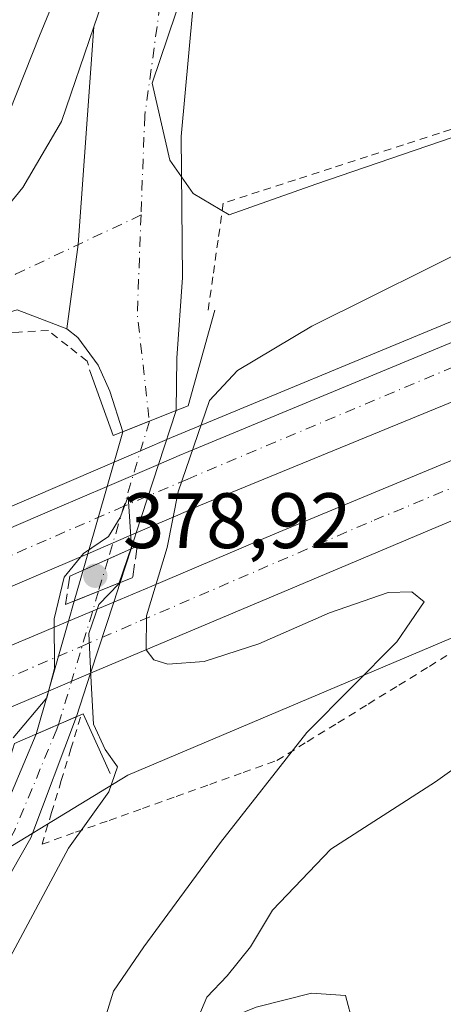
# Model space of a CAD drawing. Units: metres. Extents: x 597280 to 600750, y 4724489 to 4726851.
# Drawn here: x 597472 to 597526, y 4726544 to 4726669 of the extents above; entities that cross this region are included whole.
import ezdxf

# ---------------------------------------------------------------- set-up
doc = ezdxf.new("R2010")
doc.units = ezdxf.units.M
doc.header["$MEASUREMENT"] = 0
for name, pattern in [('DGN Style 2', [1.6480167562047852, 0.988810053722871, -0.6592067024819142]), ('DGN Style 3', [2.307223458686699, 1.648016756204785, -0.6592067024819142]), ('DGN Style 4', [2.6384748266838614, 1.318413404963828, -0.6592067024819142, 0.001648016756204785, -0.6592067024819142])]:
    doc.linetypes.add(name, pattern=pattern)
for name, color, linetype, lineweight in [('Alambrada', 7, 'DGN Style 2', 0), ('Arcén (en calzada doble)', 91, 'Continuous', 13), ('Boca de túnel lineal', 1, 'Continuous', 0), ('Carretera de calzada doble Cxs', 1, 'Continuous', 13), ('Carretera de calzada doble eje', 1, 'DGN Style 4', 0), ('Cultivos herbáceos CxS', 92, 'Continuous', 0), ('Curva de nivel normal', 30, 'Continuous', 0), ('Huerta CxS', 92, 'Continuous', 0), ('Núcleo urbano CxS', 7, 'Continuous', 0), ('Obra de contención lineal', 1, 'DGN Style 3', 13), ('Pastizal CxS', 92, 'Continuous', 0), ('Pista no pavimentada Cxs', 111, 'Continuous', 0), ('Pista no pavimentada eje', 91, 'DGN Style 4', 0), ('Punto de cota en terreno', 7, 'Continuous', 0), ('Rótulo de punto de cota en terreno', 7, 'Continuous', 0)]:
    doc.layers.add(name, color=color, linetype=linetype, lineweight=lineweight)
doc.styles.add('Style-Arial', font='txt')

# ---------------------------------------------------------------- blocks, each defined once
blk = doc.blocks.new('*U18')
at = {"layer": 'Núcleo urbano CxS', "color": 7, "linetype": 'Continuous', "lineweight": 0}
for points in [[(597551.1983000003, 4726600.481699999, 389.2287999999971), (597485.8435000004, 4726572.781400001, 380.7900999999983), (597462.3690999999, 4726558.492699999, 378.9358000000066), (597445.8293000003, 4726548.4255, 378.2592000000004), (597359.4225000005, 4726515.952, 377.4328999999998)], [(597394.3090000004, 4726604.8959, 377.2580000000016), (597412.2390000002, 4726613.7634, 377.5865999999951), (597433.5721000005, 4726624.567100001, 378.4789000000019), (597441.0380999995, 4726628.4122, 379.2185999999929), (597446.2390999999, 4726631.0911, 379.5069999999978), (597448.6407000005, 4726631.960100001, 379.5760000000009), (597451.1108999997, 4726632.5944, 379.6410000000033), (597453.6290999996, 4726632.9681, 379.730899999995), (597456.1653000005, 4726633.132300001, 379.8420000000042), (597459.6441000003, 4726632.973099999, 380.1956000000064), (597461.0099, 4726633.033, 380.3706999999995), (597474.5846999995, 4726667.1337, 381.0553999999975), (597483.4419999998, 4726688.638499999, 383.7464999999939)], [(597494.9607999995, 4726678.840299999, 384.3684000000067), (597488.9545, 4726661.0737, 383.1995000000024), (597491.2267000005, 4726651.259299999, 382.4668999999994), (597494.1662999997, 4726647.011299999, 382.0978999999934), (597498.7972999997, 4726644.304300001, 381.8074999999953), (597509.8273, 4726648.188300001, 382.0942000000068), (597547.8800999997, 4726661.207800001, 383.9370000000054), (597567.2465000004, 4726666.7753, 385.8016000000061), (597575.9983999999, 4726668.667400001, 386.8962000000029), (597580.7553000003, 4726668.7794, 387.7060000000056), (597583.0783000002, 4726668.834200001, 388.1349999999948), (597588.0412999997, 4726668.777899999, 389.0190000000002), (597589.5773, 4726669.9957, 389.2900999999983)]]:
    blk.add_polyline3d(points, dxfattribs=at)
blk = doc.blocks.new('5PATER')
at = {"layer": 'Huerta CxS', "linetype": 'Continuous', "lineweight": 0}
h = blk.add_hatch(color=51, dxfattribs=at)
edge = h.paths.add_edge_path()
edge.add_ellipse((0, 0), major_axis=(-0.1095731443231308, -0.1110710700762829), ratio=0.9994222409660322, start_angle=0, end_angle=360)

msp = doc.modelspace()

# ---------------------------------------------------------------- linework, layer by layer
at = {"layer": 'Alambrada', "color": 7, "linetype": 'DGN Style 2', "lineweight": 0}
for points in [[(597582.4451000001, 4726669.9639, 388.5329999999958), (597577.6101000002, 4726668.8475, 388.0296999999992), (597572.7751000002, 4726667.7313, 387.2632000000012), (597567.9401000004, 4726666.6151, 386.3929999999964), (597563.1051000003, 4726665.4989, 385.7342000000062), (597558.2701000003, 4726664.3825, 385.0742999999929), (597553.4351000005, 4726663.2663, 384.5381000000052), (597548.6001000004, 4726662.1501, 384.1352999999945), (597544.0027000001, 4726660.661900001, 383.8803000000044), (597539.4055000005, 4726659.173699999, 383.6821000000054), (597534.8082999998, 4726657.685500001, 383.4731999999931), (597530.2109000003, 4726656.1973, 383.4110999999975), (597525.6136999996, 4726654.709100001, 383.1745999999985), (597521.0164999999, 4726653.220899999, 382.7535000000062), (597516.4190999996, 4726651.7327, 382.5298000000039), (597511.8219, 4726650.2445, 382.4729999999981), (597507.2244999995, 4726648.7565, 382.5844999999972), (597502.6272999998, 4726647.268300001, 382.0515000000014), (597498.0301000001, 4726645.780099999, 381.8668999999936), (597497.3633000003, 4726641.0733, 381.7422999999981), (597496.6967000002, 4726636.366699999, 381.5426000000007), (597496.0301000001, 4726631.6601, 381.505799999999)], [(597480.8501000004, 4726625.100099999, 381.2232999999979), (597480.6401000004, 4726625.620100001, 381.2284999999974), (597478.1801000005, 4726627.5701, 381.5883999999933), (597475.7200999996, 4726629.520099999, 381.4998999999953), (597471.9250999996, 4726629.315099999, 381.4268000000012), (597468.1300999997, 4726629.110099999, 381.2284000000073), (597463.9861000003, 4726627.178099999, 380.968399999998), (597459.8421, 4726625.246099999, 380.803700000004), (597455.6980999997, 4726623.314099999, 380.4685999999929), (597451.5541000003, 4726621.382099999, 380.2329000000027), (597447.4101, 4726619.450099999, 380.3692000000011), (597442.9754999997, 4726617.506300001, 379.8638000000064), (597438.5409000004, 4726615.5623, 379.7982999999949), (597434.1063000001, 4726613.6185, 379.4689999999973), (597429.6715000002, 4726611.674699999, 379.2847000000039), (597425.2368999999, 4726609.730900001, 379.2262999999948), (597420.8022999996, 4726607.786900001, 378.8512999999948), (597416.3677000003, 4726605.8431, 378.8497999999963), (597411.9331, 4726603.899300001, 378.760500000004), (597407.4984999998, 4726601.955499999, 378.6180000000023), (597403.0639000004, 4726600.011499999, 378.4964999999939), (597398.6293000003, 4726598.067700001, 378.2627999999968), (597394.1946999999, 4726596.1239, 378.2761000000028)], [(597479.8201000001, 4726580.210100001, 380.5311999999976), (597478.5900999998, 4726576.1525, 379.6043000000063), (597477.3601000002, 4726572.095100001, 378.7611999999936), (597476.1300999997, 4726568.037500001, 378.8527999999933), (597474.9001000002, 4726563.9801, 379.030899999998), (597479.1787, 4726565.505700001, 379.9254999999976), (597483.4571000002, 4726567.031500001, 380.9750000000058), (597487.7357000001, 4726568.5571, 382.0495999999985), (597492.0142999999, 4726570.082900001, 382.788400000005), (597496.2928999999, 4726571.608700001, 383.6229000000022), (597500.5714999996, 4726573.134299999, 384.4486000000034), (597504.8501000004, 4726574.6601, 385.256899999993), (597508.7451, 4726577.063300001, 385.6276999999973), (597512.6401000004, 4726579.466700001, 385.8411000000052), (597516.5351, 4726581.870100001, 386.1496000000043), (597520.4301000005, 4726584.2733, 386.2848999999987), (597524.3251, 4726586.676700001, 386.1968000000052), (597528.2200999996, 4726589.0801, 386.4324999999953)]]:
    msp.add_polyline3d(points, dxfattribs=at)
at = {"layer": 'Arcén (en calzada doble)', "color": 91, "linetype": 'Continuous', "lineweight": 13}
msp.add_polyline3d([(597898.8765000004, 4726795.4235, 395.1162999999942), (597898.8701, 4726795.420100001, 395.1159000000043), (597871.2500999998, 4726780.7601, 394.4904999999999), (597844.2500999998, 4726767.1801, 394.0157999999938), (597815.1001000004, 4726753.2601, 393.7639999999956), (597774.5000999998, 4726734.7401, 393.0791000000027), (597738.8501000004, 4726719.0101, 392.6037000000069), (597667.6901000004, 4726688.800100001, 390.5927999999985), (597603.1901000004, 4726662.290100001, 388.9455000000016), (597563.6201, 4726645.8201, 388.5276000000013), (597491.4200999998, 4726615.880100001, 383.8975999999966), (597487.4709000001, 4726614.185900001, 384.1607999999979), (597453.1901000004, 4726599.4801, 384.7848999999987), (597390.7301000003, 4726571.9001, 383.3904000000039), (597365.7600999996, 4726560.2301, 382.7133999999933), (597338.6001000004, 4726547.1801, 381.7792999999947), (597303.3701, 4726529.390100001, 380.6411999999983), (597283.9238, 4726519.009600001, 380.247000000003)], dxfattribs=at)
at = {"layer": 'Boca de túnel lineal', "color": 1, "linetype": 'Continuous', "lineweight": 0, "extrusion": (-0.1779370206648669, -0.07901399170878354, 0.9808645195903231), "elevation": -479405.0730665303, "flags": 128}
msp.add_lwpolyline([(-4077360.823415083, 2417241.582940835), (-4077360.823415082, 2417232.011903296)], dxfattribs=at)
at = {"layer": 'Boca de túnel lineal', "color": 1, "linetype": 'Continuous', "lineweight": 0, "extrusion": (-0.01970942565030945, -0.007892948106934807, 0.99977459455155), "elevation": -48699.24229644712, "flags": 128}
msp.add_lwpolyline([(-4165707.611261962, 2311325.888973999), (-4165707.611261962, 2311316.633688361)], dxfattribs=at)
at = {"layer": 'Boca de túnel lineal', "color": 1, "linetype": 'Continuous', "lineweight": 0}
for points in [[(597480.9401000004, 4726624.5101, 381.2464999999939), (597483.9901000002, 4726616.120100001, 383.5984999999928), (597485.1901000004, 4726616.600099999, 382.9498000000021), (597492.0100999996, 4726619.3201, 382.4357000000018), (597493.5301000001, 4726619.9301, 383), (597496.9600999998, 4726632.140100001, 381.6141999999964)], [(597483.6101000002, 4726573.0101, 380.6578000000009), (597480.1700999998, 4726580.640100001, 380.7477999999974), (597474.0401, 4726577.970100001, 380.2630000000063), (597471.4001000002, 4726576.8201, 381.2666000000027), (597466.4401000004, 4726561.1801, 378.7596999999951)]]:
    msp.add_polyline3d(points, dxfattribs=at)
at = {"layer": 'Carretera de calzada doble Cxs', "color": 1, "linetype": 'Continuous', "lineweight": 13, "extrusion": (-0.1978404831531266, -0.08471702659980286, 0.9765665203301954), "elevation": -518255.4918679046, "flags": 128}
msp.add_lwpolyline([(-4109818.242758275, 2353429.450971954), (-4109818.242758274, 2353436.778501608)], dxfattribs=at)
at = {"layer": 'Carretera de calzada doble Cxs', "color": 1, "linetype": 'Continuous', "lineweight": 13, "extrusion": (-0.2244665811085717, -0.0961320672056402, 0.9697285082022696), "elevation": -588120.571914352, "flags": 128}
msp.add_lwpolyline([(-4109688.733840288, 2337166.243212161), (-4109688.733840288, 2337159.30259071)], dxfattribs=at)
at = {"layer": 'Carretera de calzada doble Cxs', "color": 1, "linetype": 'Continuous', "lineweight": 13, "extrusion": (0.1096210276765987, 0.04626740880125604, 0.9928960455022187), "elevation": 284564.3201110118, "flags": 128}
msp.add_lwpolyline([(4122283.737429358, -2371382.813456583), (4122283.737429358, -2371389.132737714)], dxfattribs=at)
at = {"layer": 'Carretera de calzada doble Cxs', "color": 1, "linetype": 'Continuous', "lineweight": 13, "extrusion": (-0.3903106999534303, 0.920679231094238, 0.002703873811110336), "elevation": 4118467.148487493, "flags": 128}
msp.add_lwpolyline([(-2394934.211616753, -10754.0485758529), (-2394929.321814123, -10755.79568223941), (-2394928.372529875, -10755.5213812367)], dxfattribs=at)
at = {"layer": 'Carretera de calzada doble Cxs', "color": 1, "linetype": 'Continuous', "lineweight": 13}
for points in [[(597489.7758999999, 4726612.447899999, 385.7663999999932), (597492.4200999998, 4726613.5801, 385.4363000000012), (597494.8501000004, 4726614.590100001, 385.4302000000025), (597564.5800999999, 4726643.5101, 388.1342000000004), (597604.1401000004, 4726659.9801, 388.9375), (597668.6601, 4726686.4901, 390.478099999993), (597739.8300999999, 4726716.720100001, 392.3503999999957), (597775.5100999996, 4726732.460100001, 392.9342999999935), (597816.1601, 4726750.9901, 393.616399999999), (597845.3501000004, 4726764.940099999, 394.0956000000006), (597872.3901000004, 4726778.550100001, 394.4936000000016), (597900.0500999996, 4726793.220100001, 395.0154999999941)], [(597903.4200999998, 4726786.880100001, 395.2391999999964), (597875.6901000004, 4726772.1801, 394.8723999999929), (597848.5100999996, 4726758.5101, 394.3751000000047), (597819.1901000004, 4726744.4901, 393.8690999999963), (597778.4600999998, 4726725.920100001, 393.1085000000021), (597742.6901000004, 4726710.140100001, 392.3087999999989), (597671.4101, 4726679.860099999, 390.7660999999935), (597606.8901000004, 4726653.340100001, 388.9030999999959), (597567.3201000001, 4726636.880100001, 387.8592000000062), (597495.1401000004, 4726607.2301, 385.867499999993), (597491.9200999998, 4726605.840100001, 385.7599999999948), (597486.9296000004, 4726603.703000001, 385.1193999999959)], [(597484.0571, 4726594.877699999, 382.9266000000061), (597488.9200999998, 4726596.9301, 384.5913), (597504.6001000004, 4726603.5701, 385.9397000000026), (597573.6201, 4726632.2601, 388.3105999999971), (597656.9401000004, 4726666.3201, 390.6836000000039), (597710.6601, 4726688.9301, 391.926999999996), (597756.5100999996, 4726708.800100001, 392.8393000000069), (597791.0800999999, 4726724.1501, 393.5391999999993), (597831.8901000004, 4726743.100099999, 394.4679999999935), (597863.3000999996, 4726758.3201, 394.9412000000011), (597894.5100999996, 4726774.140100001, 395.2434999999969), (597906.7500999998, 4726780.630100001, 395.3859999999986)], [(597909.9600999998, 4726774.590100001, 395.5458999999973), (597897.6700999998, 4726768.0701, 395.4817999999942), (597866.3201000001, 4726752.190099999, 394.8871000000072), (597834.8201000001, 4726736.9301, 394.3266000000003), (597793.9200999998, 4726717.9301, 393.539499999999), (597759.2600999996, 4726702.540100001, 392.8224000000046), (597713.3300999999, 4726682.6601, 391.766300000003), (597659.5701000001, 4726660.0101, 390.3846999999951), (597576.2301000003, 4726625.940099999, 387.8000999999931), (597507.4200999998, 4726596.9301, 385.7357000000048), (597481.1039000005, 4726585.804300001, 381.8062000000064)], [(597567.3201000001, 4726636.880100001, 387.8592000000062), (597495.1401000004, 4726607.2301, 385.867499999993), (597491.9200999998, 4726605.840100001, 385.7599999999948), (597486.9296000004, 4726603.7029, 385.1193999999959), (597480.7426000005, 4726601.053300001, 383.4245999999985), (597473.8701, 4726598.110099999, 384.6021999999939), (597456.9401000004, 4726590.850099999, 384.6616999999969), (597394.6201, 4726563.3301, 383.0884999999981), (597369.7801000001, 4726551.7301, 382.1230999999971), (597342.7500999998, 4726538.7501, 381.2739000000001), (597307.7100999998, 4726521.040100001, 380.2649999999995), (597284.0723000001, 4726508.424100001, 379.5580000000046), (597283.9633, 4726516.190500001, 380.071299999996), (597304.5301000001, 4726527.170100001, 380.6223999999929), (597339.6901000004, 4726544.9301, 381.6333000000013), (597366.8201000001, 4726557.970100001, 382.4864999999991), (597391.7600999996, 4726569.610099999, 383.8895000000048), (597454.1901000004, 4726597.1801, 384.9222000000009), (597476.8201000001, 4726606.9001, 384.9581999999937), (597483.1979, 4726609.631100001, 384.1894000000029), (597489.7758999999, 4726612.447899999, 385.7663999999932), (597492.4200999998, 4726613.5801, 385.4363000000012), (597494.8501000004, 4726614.590100001, 385.4302000000025), (597564.5800999999, 4726643.5101, 388.1342000000004)], [(597348.4401000004, 4726533.850099999, 381.3623999999982), (597415.8000999996, 4726565.2401, 383.3435000000027), (597443.1401000004, 4726577.550100001, 384.2118000000046), (597470.9200999998, 4726589.3301, 384.1374999999971), (597473.7801000001, 4726590.540100001, 383.8269), (597478.2764999997, 4726592.437799999, 383.6784000000043), (597484.0571999997, 4726594.877599999, 382.9266000000061), (597488.9200999998, 4726596.9301, 384.5913), (597504.6001000004, 4726603.5701, 385.9397000000026), (597573.6201, 4726632.2601, 388.3105999999971)], [(597576.2301000003, 4726625.940099999, 387.8000999999931), (597507.4200999998, 4726596.9301, 385.7357000000048), (597481.1039000005, 4726585.804199999, 381.8062000000064), (597476.6001000004, 4726583.9001, 380.0590999999986), (597475.7264, 4726583.5288, 380.3334000000032), (597467.8701, 4726580.190099999, 383.969299999997), (597446.0301000001, 4726570.9301, 383.930600000007), (597418.8000999996, 4726558.6801, 383.1564000000071), (597351.5800999999, 4726527.360099999, 381.0966999999946)], [(597283.9632000001, 4726516.190500001, 380.071299999996), (597304.5301000001, 4726527.170100001, 380.6223999999929), (597339.6901000004, 4726544.9301, 381.6333000000013), (597366.8201000001, 4726557.970100001, 382.4864999999991), (597391.7600999996, 4726569.610099999, 383.8895000000048), (597454.1901000004, 4726597.1801, 384.9222000000009), (597476.8201000001, 4726606.9001, 384.9581999999937), (597483.1978000002, 4726609.631100001, 384.1894000000029)], [(597480.7426000005, 4726601.053300001, 383.4245999999985), (597473.8701, 4726598.110099999, 384.6021999999939), (597456.9401000004, 4726590.850099999, 384.6616999999969), (597394.6201, 4726563.3301, 383.0884999999981), (597369.7801000001, 4726551.7301, 382.1230999999971), (597342.7500999998, 4726538.7501, 381.2739000000001), (597307.7100999998, 4726521.040100001, 380.2649999999995)], [(597284.1774000004, 4726500.928500001, 379.4464000000008), (597292.7801000001, 4726505.550100001, 379.7170999999944), (597319.4801000003, 4726519.190099999, 380.4725999999937), (597348.4401000004, 4726533.850099999, 381.3623999999982), (597415.8000999996, 4726565.2401, 383.3435000000027), (597443.1401000004, 4726577.550100001, 384.2118000000046), (597470.9200999998, 4726589.3301, 384.1374999999971), (597473.7801000001, 4726590.540100001, 383.8269), (597478.2764999997, 4726592.437899999, 383.6784999999945)], [(597475.7264, 4726583.528899999, 380.3334000000032), (597467.8701, 4726580.190099999, 383.969299999997), (597446.0301000001, 4726570.9301, 383.930600000007), (597418.8000999996, 4726558.6801, 383.1564000000071), (597351.5800999999, 4726527.360099999, 381.0966999999946), (597322.7600999996, 4726512.7601, 380.2695999999996), (597296.1201, 4726499.1601, 379.3913999999932)]]:
    msp.add_polyline3d(points, dxfattribs=at)
at = {"layer": 'Carretera de calzada doble eje', "color": 1, "linetype": 'DGN Style 4', "lineweight": 0}
for points in [[(597901.6268999996, 4726790.2533, 395.075800000006), (597842.1201, 4726759.460100001, 394.1377999999968), (597776.3201000001, 4726728.6801, 392.9703000000009), (597650.5701000001, 4726675.5101, 390.0671000000002), (597572.8000999996, 4726644.0801, 388.085699999996), (597493.5000999998, 4726610.5701, 385.9628999999986), (597488.3000999996, 4726608.380100001, 385.4465000000055), (597485.3501000004, 4726607.097800001, 384.3359000000055), (597475.4401000004, 4726602.790100001, 384.8132000000041), (597430.5500999996, 4726583.270099999, 384.0623999999953), (597372.3701, 4726557.5701, 382.3975999999966), (597317.3901000004, 4726529.9301, 380.7320000000037), (597284.0217000004, 4726512.028000001, 379.7391999999964)], [(597284.2303999999, 4726497.159600001, 379.2504000000045), (597324.9600999998, 4726517.520099999, 380.3813999999985), (597385.1401000004, 4726547.100099999, 382.2657999999938), (597435.0500999996, 4726569.920100001, 383.7949999999983), (597469.3701, 4726584.690099999, 383.7206000000006), (597480.0175000001, 4726589.274300001, 382.2801999999938), (597487.4401000004, 4726592.470100001, 384.8340000000026), (597517.2600999996, 4726605.3201, 386.2697000000044), (597597.3201000001, 4726638.520099999, 388.6754999999976), (597689.8901000004, 4726676.440099999, 391.2866999999969), (597751.7100999998, 4726702.5601, 392.6683000000049), (597833.8901000004, 4726740.720100001, 394.3892000000051), (597864.3000999996, 4726754.9101, 394.8702000000048), (597908.0034999996, 4726778.271500001, 395.4064999999973)]]:
    msp.add_polyline3d(points, dxfattribs=at)
at = {"layer": 'Cultivos herbáceos CxS', "color": 92, "linetype": 'Continuous', "lineweight": 0}
for points in [[(597283.2511, 4726566.9331, 374.002999999997), (597284.9653000003, 4726566.9253, 374.3405999999959), (597286.4896999998, 4726566.431299999, 374.8044999999984), (597288.0366000002, 4726566.0143, 375.1751999999979), (597289.6024000002, 4726565.674699999, 375.430600000007), (597291.1862000005, 4726565.4122, 375.6275000000023), (597302.8585000001, 4726566.905099999, 375.248900000006), (597305.5253, 4726566.8281, 375.257700000002), (597321.6935000002, 4726571.319, 375.5038999999961), (597339.9914999995, 4726579.409499999, 375.7700999999943), (597358.1414999999, 4726587.8093, 376.1560999999929), (597394.3090000004, 4726604.8959, 377.2580000000016), (597412.2390000002, 4726613.7634, 377.5865999999951), (597433.5721000005, 4726624.567100001, 378.4789000000019), (597441.0380999995, 4726628.4122, 379.2185999999929), (597446.2390999999, 4726631.0911, 379.5069999999978), (597448.6407000005, 4726631.960100001, 379.5760000000009), (597451.1108999997, 4726632.5944, 379.6410000000033), (597453.6290999996, 4726632.9681, 379.730899999995), (597456.1653000005, 4726633.132300001, 379.8420000000042), (597459.6441000003, 4726632.973099999, 380.1956000000064), (597461.0099, 4726633.033, 380.3706999999995), (597474.5846999995, 4726667.1337, 381.0553999999975), (597483.4419999998, 4726688.638499999, 383.7464999999939)], [(597483.4419999998, 4726688.638499999, 383.7464999999939), (597474.5846999995, 4726667.1337, 381.0553999999975), (597461.0099, 4726633.033, 380.3706999999995), (597459.6441000003, 4726632.973099999, 380.1956000000064), (597456.1653000005, 4726633.132300001, 379.8420000000042), (597453.6290999996, 4726632.9681, 379.730899999995), (597451.1108999997, 4726632.5944, 379.6410000000033), (597448.6407000005, 4726631.960100001, 379.5760000000009), (597446.2390999999, 4726631.0911, 379.5069999999978), (597441.0380999995, 4726628.4122, 379.2185999999929), (597433.5721000005, 4726624.567100001, 378.4789000000019), (597412.2390000002, 4726613.7634, 377.5865999999951), (597394.3090000004, 4726604.8959, 377.2580000000016)], [(597589.5773, 4726669.9957, 389.2900999999983), (597588.0412999997, 4726668.777899999, 389.0190000000002), (597583.0783000002, 4726668.834200001, 388.1349999999948), (597580.7553000003, 4726668.7794, 387.7060000000056), (597575.9983999999, 4726668.667400001, 386.8962000000029), (597567.2465000004, 4726666.7753, 385.8016000000061), (597547.8800999997, 4726661.207800001, 383.9370000000054), (597509.8273, 4726648.188300001, 382.0942000000068), (597498.7972999997, 4726644.304300001, 381.8074999999953), (597494.1662999997, 4726647.011299999, 382.0978999999934), (597491.2267000005, 4726651.259299999, 382.4668999999994), (597488.9545, 4726661.0737, 383.1995000000024), (597494.9607999995, 4726678.840299999, 384.3684000000067)], [(597494.9607999995, 4726678.840299999, 384.3684000000067), (597488.9545, 4726661.0737, 383.1995000000024), (597491.2267000005, 4726651.259299999, 382.4668999999994), (597494.1662999997, 4726647.011299999, 382.0978999999934), (597498.7972999997, 4726644.304300001, 381.8074999999953), (597509.8273, 4726648.188300001, 382.0942000000068), (597547.8800999997, 4726661.207800001, 383.9370000000054), (597567.2465000004, 4726666.7753, 385.8016000000061), (597575.9983999999, 4726668.667400001, 386.8962000000029), (597580.7553000003, 4726668.7794, 387.7060000000056), (597583.0783000002, 4726668.834200001, 388.1349999999948), (597588.0412999997, 4726668.777899999, 389.0190000000002), (597589.5773, 4726669.9957, 389.2900999999983)]]:
    msp.add_polyline3d(points, dxfattribs=at)
at = {"layer": 'Curva de nivel normal', "color": 30, "linetype": 'Continuous', "lineweight": 0, "flags": 128}
for points, elevation in [([(597531.7400000002, 4726641.2301), (597509.3200000003, 4726630.100099999), (597499.8300000001, 4726624.420100001), (597496.2699999996, 4726620.5801), (597492.2699999996, 4726608.960100001), (597490.8700000001, 4726601.860099999), (597488.2400000002, 4726593.140100001), (597488.1799999997, 4726588.770099999), (597489.1799999997, 4726587.5001), (597490.9400000004, 4726586.940099999), (597495.5800000001, 4726587.280099999), (597502.5800000001, 4726589.5701), (597511.5800000001, 4726593.5001), (597519.0800000001, 4726596.090100001), (597522.0999999996, 4726596.1801), (597523.6699999999, 4726594.890100001), (597520.1600000003, 4726589.8201), (597508.6699999999, 4726578.2601), (597497.6900000004, 4726564.210100001), (597487.9000000004, 4726550.890100001), (597484.04, 4726545.220100001), (597483.0999999996, 4726542.220100001)], 385), ([(597470.8200000003, 4726549.5601), (597478.2699999996, 4726563.5001), (597483.4400000004, 4726570.690099999), (597484.5199999996, 4726573.840100001), (597482.9600000001, 4726576.0701), (597481.4600000001, 4726579.290100001), (597481.1600000003, 4726584.600099999), (597480.8799999999, 4726590.850099999), (597482.1699999999, 4726594.5801), (597484.6799999997, 4726597.200099999), (597486.2999999998, 4726601.920100001), (597485.8799999999, 4726608.350099999), (597484.8899999997, 4726605.6601), (597483.4000000004, 4726603.2301), (597480.1799999997, 4726601.0601), (597477.7100000001, 4726598.0601), (597476.4400000004, 4726592.7501), (597476.5, 4726586.420100001), (597475.5099999999, 4726582.6801), (597471.2199999997, 4726577.5601)], 380), ([(597526.1299999999, 4726517.7601), (597524.5300000003, 4726518.1801), (597522.0300000003, 4726520.960100001), (597517.79, 4726524.6501), (597514.5, 4726528.8301), (597513.6100000005, 4726533.7401), (597514.5800000001, 4726541.030099999), (597513.6399999997, 4726544.690099999), (597509.2999999998, 4726544.970100001), (597502.2400000002, 4726543.210100001), (597496.5800000001, 4726540.880100001), (597494.5599999996, 4726541.2601), (597495.9500000002, 4726544.460100001), (597498.54, 4726547.210100001), (597501.4800000006, 4726550.890100001), (597504.3200000003, 4726555.5801), (597511.7400000002, 4726563.340100001), (597525.1200000001, 4726571.9301), (597531.7999999998, 4726576.700099999)], 390)]:
    msp.add_lwpolyline(points, dxfattribs=dict(at, elevation=elevation))
at = {"layer": 'Núcleo urbano CxS', "color": 7, "linetype": 'Continuous', "lineweight": 0}
for points in [[(597283.2511, 4726566.9331, 374.002999999997), (597284.9653000003, 4726566.9253, 374.3405999999959), (597286.4896999998, 4726566.431299999, 374.8044999999984), (597288.0366000002, 4726566.0143, 375.1751999999979), (597289.6024000002, 4726565.674699999, 375.430600000007), (597291.1862000005, 4726565.4122, 375.6275000000023), (597302.8585000001, 4726566.905099999, 375.248900000006), (597305.5253, 4726566.8281, 375.257700000002), (597321.6935000002, 4726571.319, 375.5038999999961), (597339.9914999995, 4726579.409499999, 375.7700999999943), (597358.1414999999, 4726587.8093, 376.1560999999929), (597394.3090000004, 4726604.8959, 377.2580000000016), (597412.2390000002, 4726613.7634, 377.5865999999951), (597433.5721000005, 4726624.567100001, 378.4789000000019), (597441.0380999995, 4726628.4122, 379.2185999999929), (597446.2390999999, 4726631.0911, 379.5069999999978), (597448.6407000005, 4726631.960100001, 379.5760000000009), (597451.1108999997, 4726632.5944, 379.6410000000033), (597453.6290999996, 4726632.9681, 379.730899999995), (597456.1653000005, 4726633.132300001, 379.8420000000042), (597459.6441000003, 4726632.973099999, 380.1956000000064), (597461.0099, 4726633.033, 380.3706999999995), (597474.5846999995, 4726667.1337, 381.0553999999975), (597483.4419999998, 4726688.638499999, 383.7464999999939)], [(597494.9607999995, 4726678.840299999, 384.3684000000067), (597488.9545, 4726661.0737, 383.1995000000024), (597491.2267000005, 4726651.259299999, 382.4668999999994), (597494.1662999997, 4726647.011299999, 382.0978999999934), (597498.7972999997, 4726644.304300001, 381.8074999999953), (597509.8273, 4726648.188300001, 382.0942000000068), (597547.8800999997, 4726661.207800001, 383.9370000000054), (597567.2465000004, 4726666.7753, 385.8016000000061), (597575.9983999999, 4726668.667400001, 386.8962000000029), (597580.7553000003, 4726668.7794, 387.7060000000056), (597583.0783000002, 4726668.834200001, 388.1349999999948), (597588.0412999997, 4726668.777899999, 389.0190000000002), (597589.5773, 4726669.9957, 389.2900999999983)], [(597613.1471999995, 4726620.426300001, 392.9360000000015), (597608.4826999997, 4726618.710000001, 392.9024999999965), (597590.2773000002, 4726610.4144, 391.8187999999937), (597572.3513000002, 4726601.4965, 391.8608999999997), (597551.1983000003, 4726600.481699999, 389.2287999999971), (597485.8435000004, 4726572.781400001, 380.7900999999983), (597462.3690999999, 4726558.492699999, 378.9358000000066), (597445.8293000003, 4726548.4255, 378.2592000000004), (597359.4225000005, 4726515.952, 377.4328999999998), (597312.3475000003, 4726488.961100001, 375.395199999999), (597284.5691000001, 4726473.034200001, 373.6491999999998)]]:
    msp.add_polyline3d(points, dxfattribs=at)
at = {"layer": 'Obra de contención lineal', "color": 1, "linetype": 'DGN Style 3', "lineweight": 13, "extrusion": (-0.04314902592422441, -0.3028001817217343, 0.952076788663118), "elevation": -1456630.331076573, "flags": 128}
msp.add_lwpolyline([(-75293.12675853132, 4535451.069337099), (-75293.12675853132, 4535446.825552939)], dxfattribs=at)
at = {"layer": 'Obra de contención lineal', "color": 1, "linetype": 'DGN Style 3', "lineweight": 13, "extrusion": (0.01575430912533317, 0.09860024500609753, 0.9950024087552356), "elevation": 475837.8716348835, "flags": 128}
msp.add_lwpolyline([(155759.8685735244, -4737829.491553282), (155759.8685735244, -4737825.797045575)], dxfattribs=at)
at = {"layer": 'Pastizal CxS', "color": 92, "linetype": 'Continuous', "lineweight": 0}
for points in [[(597613.1471999995, 4726620.426300001, 392.9360000000015), (597608.4826999997, 4726618.710000001, 392.9024999999965), (597590.2773000002, 4726610.4144, 391.8187999999937), (597572.3513000002, 4726601.4965, 391.8608999999997), (597551.1983000003, 4726600.481699999, 389.2287999999971), (597485.8435000004, 4726572.781400001, 380.7900999999983), (597462.3690999999, 4726558.492699999, 378.9358000000066), (597445.8293000003, 4726548.4255, 378.2592000000004), (597359.4225000005, 4726515.952, 377.4328999999998), (597312.3475000003, 4726488.961100001, 375.395199999999), (597284.5691000001, 4726473.034200001, 373.6491999999998)], [(597285.0752999998, 4726436.967700001, 371.0875999999989), (597284.5691000001, 4726473.034200001, 373.6491999999998), (597312.3475000003, 4726488.961100001, 375.395199999999), (597359.4225000005, 4726515.952, 377.4328999999998), (597445.8293000003, 4726548.4255, 378.2592000000004), (597462.3690999999, 4726558.492699999, 378.9358000000066), (597485.8435000004, 4726572.781400001, 380.7900999999983), (597551.1983000003, 4726600.481699999, 389.2287999999971)]]:
    msp.add_polyline3d(points, dxfattribs=at)
at = {"layer": 'Pista no pavimentada Cxs', "color": 111, "linetype": 'Continuous', "lineweight": 0, "extrusion": (0.6784954639296068, -0.1046317118940106, 0.7271149223424564), "elevation": -88891.86970037752, "flags": 128}
msp.add_lwpolyline([(4762471.846085783, 94704.36522327026), (4762482.69966362, 94704.62348391063), (4762510.460428877, 94707.7199896599)], dxfattribs=at)
msp.add_lwpolyline([(4762471.846085783, 94704.36522327026), (4762482.69966362, 94704.62348391063), (4762510.460428877, 94707.7199896599)], dxfattribs=at)
at = {"layer": 'Pista no pavimentada Cxs', "color": 111, "linetype": 'Continuous', "lineweight": 0, "extrusion": (0.3707151507813359, -0.9287384242832711, 0.003900800045906848), "elevation": -4168292.147116479, "flags": 128}
msp.add_lwpolyline([(2307153.395716703, 16642.74911934753), (2307160.735142622, 16642.23651544756), (2307160.738373721, 16642.23711545212)], dxfattribs=at)
msp.add_lwpolyline([(2307153.395716703, 16642.74911934753), (2307160.735142622, 16642.23651544756), (2307160.738373721, 16642.23711545212)], dxfattribs=at)
at = {"layer": 'Pista no pavimentada Cxs', "color": 111, "linetype": 'Continuous', "lineweight": 0, "extrusion": (0.1295064269851628, 0.3978855154768408, 0.9082484252357751), "elevation": 1958379.768054228, "flags": 128}
msp.add_lwpolyline([(894756.4726359732, -4249951.364335149), (894756.4726359732, -4249943.405801526)], dxfattribs=at)
at = {"layer": 'Pista no pavimentada Cxs', "color": 111, "linetype": 'Continuous', "lineweight": 0, "extrusion": (0.046433671853559, 0.1622187824165959, 0.9856616969069425), "elevation": 794866.8788361957, "flags": 128}
msp.add_lwpolyline([(726297.9161369008, -4640959.265712908), (726297.9161369007, -4640966.621095509)], dxfattribs=at)
at = {"layer": 'Pista no pavimentada Cxs', "color": 111, "linetype": 'Continuous', "lineweight": 0, "extrusion": (-0.02172062677332545, -0.066733903345279, 0.997534360569538), "elevation": -328018.3354327997, "flags": 128}
msp.add_lwpolyline([(-894733.1114165529, 4667945.591447989), (-894733.1114165527, 4667936.372266427)], dxfattribs=at)
at = {"layer": 'Pista no pavimentada Cxs', "color": 111, "linetype": 'Continuous', "lineweight": 0, "extrusion": (-0.02350150481296249, -0.08210785598245395, 0.9963463149214188), "elevation": -401750.7514314777, "flags": 128}
msp.add_lwpolyline([(-726237.8792385631, 4691366.088713634), (-726237.8792385631, 4691375.043688728)], dxfattribs=at)
at = {"layer": 'Pista no pavimentada Cxs', "color": 111, "linetype": 'Continuous', "lineweight": 0, "extrusion": (-0.06293418040839385, -0.1933727052528738, 0.9791048390236405), "elevation": -951221.4226583228, "flags": 128}
msp.add_lwpolyline([(-894623.9748508824, 4581768.118671108), (-894623.9748508824, 4581765.919081611)], dxfattribs=at)
at = {"layer": 'Pista no pavimentada Cxs', "color": 111, "linetype": 'Continuous', "lineweight": 0, "extrusion": (-0.06270128490555633, -0.2190668138771117, 0.9736931138346021), "elevation": -1072530.905589283, "flags": 128}
msp.add_lwpolyline([(-726206.0118773233, 4584759.800714557), (-726206.0118773234, 4584762.064351652)], dxfattribs=at)
at = {"layer": 'Pista no pavimentada Cxs', "color": 111, "linetype": 'Continuous', "lineweight": 0, "extrusion": (-0.3980275468964607, -0.1767411795038902, 0.900186995784298), "elevation": -1072854.866351379, "flags": 128}
msp.add_lwpolyline([(-4077388.329000467, 2218476.963783223), (-4077388.329000468, 2218473.401470413)], dxfattribs=at)
msp.add_lwpolyline([(-4077388.329000467, 2218476.963783223), (-4077388.329000468, 2218473.401470413)], dxfattribs=at)
at = {"layer": 'Pista no pavimentada Cxs', "color": 111, "linetype": 'Continuous', "lineweight": 0, "extrusion": (-0.1146527576189985, -0.3522519533458133, 0.9288559126874405), "elevation": -1733100.808445883, "flags": 128}
msp.add_lwpolyline([(-894749.8215551656, 4346669.706010696), (-894749.8215551656, 4346664.839651529)], dxfattribs=at)
at = {"layer": 'Pista no pavimentada Cxs', "color": 111, "linetype": 'Continuous', "lineweight": 0, "extrusion": (-0.0552750079201305, -0.02454707035907132, 0.9981693818366784), "elevation": -148667.6680142259, "flags": 128}
msp.add_lwpolyline([(-4077291.015740492, 2459945.788061973), (-4077291.015740491, 2459942.284450634)], dxfattribs=at)
msp.add_lwpolyline([(-4077291.015740492, 2459945.788061973), (-4077291.015740491, 2459942.284450634)], dxfattribs=at)
at = {"layer": 'Pista no pavimentada Cxs', "color": 111, "linetype": 'Continuous', "lineweight": 0, "extrusion": (0.01813592875789939, 0.063354542782637, 0.9978262824745054), "elevation": 310669.4480464762, "flags": 128}
msp.add_lwpolyline([(726384.3976873325, -4698247.752837038), (726384.3976873324, -4698251.839378775)], dxfattribs=at)
at = {"layer": 'Pista no pavimentada Cxs', "color": 111, "linetype": 'Continuous', "lineweight": 0, "extrusion": (0.04542010928691202, 0.0181891613960643, 0.9988023668774884), "elevation": 113493.0808664878, "flags": 128}
msp.add_lwpolyline([(4165709.038761019, -2309040.768624825), (4165709.038761019, -2309047.078050121)], dxfattribs=at)
msp.add_lwpolyline([(4165709.038761019, -2309040.768624825), (4165709.038761019, -2309047.078050121)], dxfattribs=at)
at = {"layer": 'Pista no pavimentada Cxs', "color": 111, "linetype": 'Continuous', "lineweight": 0, "extrusion": (0.006788975648948459, 0.02085654080405579, 0.999759428320297), "elevation": 103019.5581239826, "flags": 128}
msp.add_lwpolyline([(894847.7371989917, -4678284.448550068), (894847.7371989917, -4678281.840686291)], dxfattribs=at)
at = {"layer": 'Pista no pavimentada Cxs', "color": 111, "linetype": 'Continuous', "lineweight": 0, "extrusion": (0.05051478404150786, 0.176479775815395, 0.9830071949489424), "elevation": 864706.6186442701, "flags": 128}
msp.add_lwpolyline([(726274.0134439981, -4628440.885782253), (726274.013443998, -4628443.61176196)], dxfattribs=at)
at = {"layer": 'Pista no pavimentada Cxs', "color": 111, "linetype": 'Continuous', "lineweight": 0, "extrusion": (-0.03609293961900425, -0.110891804939541, 0.9931768761438768), "elevation": -545325.2793579897, "flags": 128}
msp.add_lwpolyline([(-894723.5267662505, 4647555.984963002), (-894723.5267662506, 4647546.377503715)], dxfattribs=at)
at = {"layer": 'Pista no pavimentada Cxs', "color": 111, "linetype": 'Continuous', "lineweight": 0, "extrusion": (-0.09343518317335266, -0.3264240802261831, 0.9405940603649655), "elevation": -1598338.195634226, "flags": 128}
msp.add_lwpolyline([(-726287.4802383118, 4428926.591442364), (-726287.4802383118, 4428936.443497228)], dxfattribs=at)
at = {"layer": 'Pista no pavimentada Cxs', "color": 111, "linetype": 'Continuous', "lineweight": 0, "extrusion": (-0.08118409925808037, -0.2494379424906356, 0.964981789918179), "elevation": -1227127.367243606, "flags": 128}
msp.add_lwpolyline([(-894678.049493847, 4515673.459520683), (-894678.049493847, 4515667.418353966)], dxfattribs=at)
at = {"layer": 'Pista no pavimentada Cxs', "color": 111, "linetype": 'Continuous', "lineweight": 0, "extrusion": (-0.004722582988816101, -0.01649955238494586, 0.9998527201448273), "elevation": -80427.86385408307, "flags": 128}
msp.add_lwpolyline([(-726227.7736445812, 4707827.50726912), (-726227.7736445812, 4707833.240829861)], dxfattribs=at)
at = {"layer": 'Pista no pavimentada Cxs', "color": 111, "linetype": 'Continuous', "lineweight": 0, "extrusion": (-0.3055714888352611, -0.1330731874660183, 0.9428242635765353), "elevation": -811195.2582337721, "flags": 128}
msp.add_lwpolyline([(-4094928.02893702, 2295880.944585957), (-4094928.02893702, 2295878.312045906)], dxfattribs=at)
msp.add_lwpolyline([(-4094928.02893702, 2295880.944585957), (-4094928.02893702, 2295878.312045906)], dxfattribs=at)
at = {"layer": 'Pista no pavimentada Cxs', "color": 111, "linetype": 'Continuous', "lineweight": 0, "extrusion": (0.2505288634698456, 0.1091271385125429, 0.9619389565916187), "elevation": 665848.2163417529, "flags": 128}
msp.add_lwpolyline([(4094728.360443925, -2342514.960432158), (4094728.360443925, -2342511.700219954)], dxfattribs=at)
msp.add_lwpolyline([(4094728.360443925, -2342514.960432158), (4094728.360443925, -2342511.700219954)], dxfattribs=at)
at = {"layer": 'Pista no pavimentada Cxs', "color": 111, "linetype": 'Continuous', "lineweight": 0}
for points in [[(597481.5201000003, 4726668.265100001, 383.7375000000029), (597485.6401000004, 4726680.3301, 384.5237999999954), (597488.8901000004, 4726689.770099999, 385.5020999999979), (597492.1300999997, 4726699.200099999, 386.3454000000056), (597495.4901000002, 4726709.200099999, 387.0555000000023), (597498.8800999997, 4726719.280099999, 388.0158999999985), (597502.5601000005, 4726729.120100001, 389.644100000005), (597506.2701000003, 4726738.780099999, 389.8172999999952), (597509.3601000002, 4726747.530099999, 390.9713000000047), (597512.3501000004, 4726756.370100001, 390.9579999999987), (597515.3800999997, 4726765.720100001, 391.4049999999988), (597518.0601000005, 4726775.090100001, 391.7648999999947), (597520.4200999998, 4726785.0101, 392.4542999999976), (597522.7600999996, 4726795.0701, 392.9266999999964), (597525.3702999996, 4726805.631899999, 392.905899999998)], [(597530.4413000002, 4726805.7049, 392.7593999999954), (597530.4401000004, 4726805.700099999, 392.7590999999957), (597527.5401, 4726793.9301, 391.8714999999939), (597525.2001, 4726783.890100001, 391.4906000000047), (597522.8201000001, 4726773.850099999, 390.584400000007), (597520.0800999999, 4726764.290100001, 390.2385000000068), (597517.0100999996, 4726754.8201, 389.4814000000042), (597514.0000999998, 4726745.9301, 388.9161000000022), (597510.8800999997, 4726737.0801, 388.3141999999934), (597507.1501000002, 4726727.380100001, 387.6021999999939), (597503.5000999998, 4726717.640100001, 386.8531999999978), (597496.7801000001, 4726697.620100001, 385.6824999999953), (597496.5800999999, 4726697.040100001, 385.6425000000018), (597492.6501000002, 4726654.2601, 382.5774999999995), (597492.8400999998, 4726636.300100001, 381.1442999999999), (597492.1201, 4726625.9801, 380.7804999999935), (597492.0131000001, 4726619.3213, 382.4363000000012)], [(597496.5800999999, 4726697.040100001, 385.6425000000018), (597492.6501000002, 4726654.2601, 382.5774999999995), (597492.8400999998, 4726636.300100001, 381.1442999999999), (597492.1201, 4726625.9801, 380.7804999999935), (597492.0131000001, 4726619.3213, 382.4363000000012), (597485.1929000001, 4726616.601100001, 382.9483000000037), (597483.5601000005, 4726621.800100001, 381.1834999999992), (597482.0500999996, 4726625.120100001, 380.9921999999933), (597479.4744999995, 4726628.618899999, 381.289499999999), (597478.0456999998, 4726629.7301, 381.4343999999983), (597479.5142999999, 4726640.485500001, 381.6116999999941), (597481.5201000003, 4726668.265100001, 383.7375000000029), (597485.6401000004, 4726680.3301, 384.5237999999954)], [(597283.3797000004, 4726557.761499999, 379.1398999999947), (597286.9698999999, 4726557.459100001, 377.3187999999937), (597294.3517000005, 4726558.5703, 376.7442000000011), (597306.4961000001, 4726561.5865, 376.4251999999979), (597316.4181000004, 4726565.317299999, 376.2571999999927), (597328.4036999998, 4726570.238500001, 376.3212000000058), (597343.4851000002, 4726577.4617, 376.8711999999941), (597351.4225000005, 4726581.351100001, 376.9116999999969), (597369.1231000006, 4726589.8441, 377.130799999999), (597392.5389, 4726600.8773, 377.8242999999929), (597415.4782999996, 4726612.0691, 378.3702000000048), (597438.4177000001, 4726622.467300001, 379.3800999999949), (597462.4401000004, 4726635.5801, 381.0991999999969), (597472.4501, 4726647.790100001, 382.352899999998), (597477.4001000002, 4726656.200099999, 383.2893999999943), (597481.5201000003, 4726668.265100001, 383.7375000000029)], [(597392.5389, 4726600.8773, 377.8242999999929), (597415.4782999996, 4726612.0691, 378.3702000000048), (597438.4177000001, 4726622.467300001, 379.3800999999949), (597462.4401000004, 4726635.5801, 381.0991999999969), (597472.4501, 4726647.790100001, 382.352899999998), (597477.4001000002, 4726656.200099999, 383.2893999999943), (597481.5201000003, 4726668.265100001, 383.7375000000029), (597479.5142999999, 4726640.485500001, 381.6116999999941), (597478.0456999998, 4726629.7301, 381.4343999999983), (597471.7089000001, 4726632.1511, 381.3126000000047), (597461.0361000003, 4726628.9365, 380.7128999999986), (597452.6710999999, 4726625.134099999, 380.1156000000047), (597432.2657000005, 4726616.135500001, 379.1552999999985), (597408.4382999997, 4726605.362500001, 378.4242999999988), (597383.9770999998, 4726593.5755, 377.7461999999941)], [(597478.0456999998, 4726629.7301, 381.4343999999983), (597471.7089000001, 4726632.1511, 381.3126000000047), (597461.0361000003, 4726628.9365, 380.7128999999986), (597452.6710999999, 4726625.134099999, 380.1156000000047), (597432.2657000005, 4726616.135500001, 379.1552999999985), (597408.4382999997, 4726605.362500001, 378.4242999999988), (597383.9770999998, 4726593.5755, 377.7461999999941), (597354.9533000002, 4726579.760700001, 377.094299999997), (597342.9128999999, 4726573.423699999, 376.8015000000014), (597324.4084999999, 4726565.058700001, 376.5675999999949), (597306.6646999996, 4726556.693700001, 376.5259999999981), (597292.3428999997, 4726551.877499999, 376.5883999999933), (597284.4848999997, 4726551.877499999, 376.7679000000062), (597283.4562999997, 4726552.307600001, 376.8981000000058)], [(597485.1929000001, 4726616.601100001, 382.9483000000037), (597483.5601000005, 4726621.800100001, 381.1834999999992), (597482.0500999996, 4726625.120100001, 380.9921999999933), (597479.4744999995, 4726628.618899999, 381.289499999999), (597478.0456999998, 4726629.7301, 381.4343999999983)], [(597479.2997000003, 4726580.2609, 380.2214999999997), (597473.4700999996, 4726564.790100001, 378.6713000000018), (597464.4700999996, 4726549.030099999, 378.1833000000042), (597452.8300999999, 4726533.0601, 377.9974999999977), (597442.5800999999, 4726521.340100001, 378.069399999993), (597433.8601000002, 4726509.120100001, 377.5656000000017), (597431.1801000005, 4726503.5701, 377.2724000000017), (597428.4901000002, 4726494.870100001, 376.9419999999955), (597424.8000999996, 4726483.8301, 376.5130999999965), (597420.9700999996, 4726472.840100001, 376.1159000000043), (597419.3901000004, 4726467.9301, 375.921199999997), (597417.9101, 4726462.9801, 375.8276000000042)], [(597454.1524999999, 4726542.585300001, 377.8083999999944), (597460.6501000002, 4726551.5001, 378.3466000000044), (597466.4106999999, 4726560.622099999, 378.6806999999972), (597469.3901000004, 4726566.800100001, 379.7522000000026), (597474.1489000004, 4726578.0175, 380.2350000000006), (597477.0241, 4726579.2698, 379.3441000000021), (597479.2997000003, 4726580.2609, 380.2214999999997), (597473.4700999996, 4726564.790100001, 378.6713000000018), (597464.4700999996, 4726549.030099999, 378.1833000000042), (597452.8300999999, 4726533.0601, 377.9974999999977)], [(597454.1524999999, 4726542.585300001, 377.8083999999944), (597460.6501000002, 4726551.5001, 378.3466000000044), (597466.4106999999, 4726560.622099999, 378.6806999999972), (597469.3901000004, 4726566.800100001, 379.7522000000026), (597474.1489000004, 4726578.0175, 380.2350000000006)]]:
    msp.add_polyline3d(points, dxfattribs=at)
for points in [[(597483.3322999999, 4726600.353700001, 383.1206999999995), (597480.1360999999, 4726598.9343, 382.9088000000047), (597480.7426000005, 4726601.053300001, 383.4245999999985), (597483.1979, 4726609.631100001, 384.1894000000029), (597485.1929000001, 4726616.601100001, 382.9483000000037), (597492.0131000001, 4726619.3213, 382.4363000000012), (597489.7758999999, 4726612.447899999, 385.7663999999932), (597486.9296000004, 4726603.7029, 385.1193999999959), (597486.2631000001, 4726601.655099999, 384.6720999999961)], [(597484.8640999999, 4726597.356899999, 382.8693999999959), (597479.0138999998, 4726595.0141, 383.1781000000047), (597480.1360999999, 4726598.9343, 382.9088000000047), (597483.3322999999, 4726600.353700001, 383.1206999999995), (597486.2631000001, 4726601.655099999, 384.6720999999961)], [(597477.0241, 4726579.2698, 379.3441000000021), (597474.1489000004, 4726578.0175, 380.2350000000006), (597475.7264, 4726583.5288, 380.3334000000032), (597478.2764999997, 4726592.437799999, 383.6784000000043), (597479.0138999998, 4726595.0141, 383.1781000000047), (597484.8640999999, 4726597.356899999, 382.8693999999959), (597484.0571999997, 4726594.877599999, 382.9266000000061), (597481.1039000005, 4726585.804199999, 381.8062000000064), (597479.2997000003, 4726580.2609, 380.2214999999997)]]:
    msp.add_polyline3d(points, close=True, dxfattribs=at)
at = {"layer": 'Pista no pavimentada eje', "color": 91, "linetype": 'DGN Style 4', "lineweight": 0, "extrusion": (-0.7165205572848481, -0.03254652673451, 0.6968062963160786), "elevation": -581681.8904390119, "flags": 128}
msp.add_lwpolyline([(-4694663.94314368, 565627.2460842293), (-4694651.330578859, 565625.7397950618), (-4694637.612735594, 565627.0653964507)], dxfattribs=at)
at = {"layer": 'Pista no pavimentada eje', "color": 91, "linetype": 'DGN Style 4', "lineweight": 0, "extrusion": (-0.9580371658209239, 0.2866440103830091, 1.47430336976379e-05), "elevation": 782440.4482131775, "flags": 128}
msp.add_lwpolyline([(-4699542.203414015, 370.166054145893), (-4699538.263911726, 372.6252541461579), (-4699530.865238069, 372.8003541459231), (-4699523.825845137, 371.5851541460464)], dxfattribs=at)
at = {"layer": 'Pista no pavimentada eje', "color": 91, "linetype": 'DGN Style 4', "lineweight": 0, "extrusion": (-0.06836355174839003, -0.2284875684407716, 0.9711435814854409), "elevation": -1120443.439305957, "flags": 128}
msp.add_lwpolyline([(-782444.9830790625, 4564003.037961895), (-782444.9830790624, 4563998.629494546)], dxfattribs=at)
at = {"layer": 'Pista no pavimentada eje', "color": 91, "linetype": 'DGN Style 4', "lineweight": 0, "extrusion": (-0.9580421546464277, 0.2866273216669878, 9.162117256589375e-05), "elevation": 782358.6159762696, "flags": 128}
msp.add_lwpolyline([(-4699533.172759354, 310.3886875365769), (-4699525.88936958, 310.599587537453), (-4699518.524104896, 307.6723875388553), (-4699515.44674238, 307.6634875251378)], dxfattribs=at)
at = {"layer": 'Pista no pavimentada eje', "color": 91, "linetype": 'DGN Style 4', "lineweight": 0}
for points in [[(597527.9058999997, 4726805.668600001, 392.5552000000025), (597526.4550999999, 4726799.780099999, 392.4425000000047), (597525.1501000002, 4726794.5001, 392.3496000000014), (597523.9801000003, 4726789.470100001, 391.8537000000069), (597522.8101000005, 4726784.450099999, 391.3847999999998), (597521.6300999997, 4726779.4901, 391.3463000000047), (597520.4401000004, 4726774.470100001, 391.0984999999928), (597519.0701000001, 4726769.690099999, 390.7311999999947), (597517.7301000003, 4726765.005100001, 390.1940999999933), (597514.6801000005, 4726755.595100001, 390.1172999999981), (597511.6801000005, 4726746.7301, 389.4581000000035), (597510.1350999996, 4726742.3551, 389.3013999999966), (597508.5751, 4726737.9301, 388.7305000000051), (597506.7100999998, 4726733.0801, 388.4470000000001), (597504.8551000003, 4726728.2501, 388.5610000000015), (597503.0301000001, 4726723.380100001, 387.7112999999954), (597501.1901000004, 4726718.460100001, 387.3215999999957), (597499.4951, 4726713.420100001, 386.9720999999991), (597494.4051000001, 4726698.265100001, 385.9486999999936), (597492.7351000002, 4726693.405099999, 385.4544000000024), (597491.0765000005, 4726679.1413, 384.3657999999996), (597488.0072999997, 4726656.916099999, 382.7966000000015), (597487.5311000004, 4726644.269099999, 381.8312000000006)], [(597283.415, 4726555.255100001, 378.1220999999932), (597290.5685000002, 4726555.0461, 376.796199999997), (597298.8066999996, 4726556.693700001, 376.4600999999966), (597309.4530999997, 4726560.4959, 376.4995999999956), (597320.8598999997, 4726565.058700001, 376.4569000000047), (597336.8293000003, 4726572.409700001, 376.6616000000067), (597359.1838999996, 4726583.3891, 377.0381000000052), (597372.3469000002, 4726590.003699999, 377.2917000000016), (597390.7355000004, 4726598.536699999, 377.8277999999991), (597416.6646999996, 4726610.972100001, 378.445200000002), (597432.3103, 4726617.467300001, 379.0910000000004), (597440.4024999999, 4726620.9475, 379.492499999993), (597471.4972999999, 4726636.701900001, 381.4180000000051), (597487.5311000004, 4726644.269099999, 381.8312000000006)], [(597477.0241, 4726579.269900001, 379.3441000000021), (597476.7899000002, 4726578.6579, 379.4262000000017), (597471.4301000005, 4726565.795100001, 378.8479999999981), (597462.5601000005, 4726550.265100001, 378.0179999999964), (597453.8975000001, 4726538.380100001, 377.8401000000013)]]:
    msp.add_polyline3d(points, dxfattribs=at)

# ---------------------------------------------------------------- block references
at = {"layer": 'Núcleo urbano CxS', "color": 7, "linetype": 'Continuous', "lineweight": 0}
msp.add_blockref('*U18', (0, 0), dxfattribs=at)
at = {"layer": 'Punto de cota en terreno', "color": 7, "linetype": 'Continuous', "lineweight": 0, "xscale": 10, "yscale": 10, "zscale": 10}
msp.add_blockref('5PATER', (597481.7000000002, 4726598.24, 378.9199999999983), dxfattribs=at)

# ---------------------------------------------------------------- texts
at = {"layer": 'Rótulo de punto de cota en terreno', "color": 7, "linetype": 'Continuous', "lineweight": 0, "style": 'Style-Arial'}
msp.add_text('378,92', height=7.000000000000002, dxfattribs=at).set_placement((597485.2278000005, 4726601.7678))

doc.saveas('drawing.dxf')
